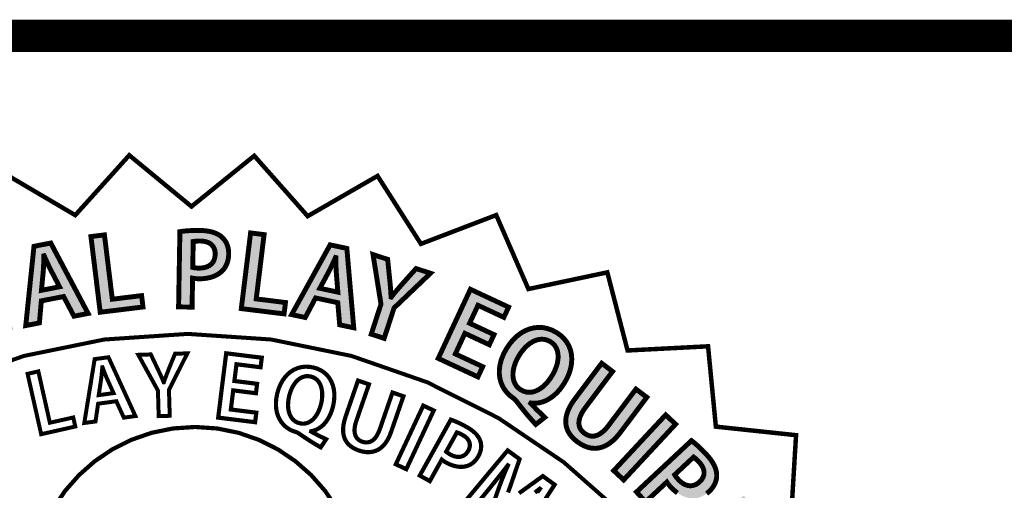
# Model space of a CAD drawing. Extents: x 0 to 910, y 0 to 607.
# Drawn here: x 823 to 853, y 511 to 526 of the extents above; entities that cross this region are included whole.
import ezdxf
from ezdxf.enums import TextEntityAlignment as Align

# ---------------------------------------------------------------- set-up
doc = ezdxf.new("R2010")
doc.units = 0
doc.header["$LTSCALE"] = 15
doc.header["$MEASUREMENT"] = 0
for name, color, linetype in [('ADA1', 7, 'CONTINUOUS'), ('IPEMA-ASTM', 144, 'CONTINUOUS'), ('PHASE-1', 7, 'CONTINUOUS'), ('PLAY', 7, 'CONTINUOUS'), ('TITLEBLOCK', 7, 'CONTINUOUS')]:
    doc.layers.add(name, color=color, linetype=linetype)
doc.styles.add('ROMANS', font='romans.shx', dxfattribs={"width": 0.835, "height": 8})
doc.styles.add('STYLE1', font='romanc', dxfattribs={"height": 5})

# ---------------------------------------------------------------- blocks, each defined once
blk = doc.blocks.new('titleone')
at = {"layer": 'IPEMA-ASTM'}
h = blk.add_hatch(color=256, dxfattribs=at)
h.paths.add_polyline_path([(789.12, 478.833), (789.133, 478.83), (789.148, 478.827), (789.162, 478.825), (789.178, 478.823), (789.193, 478.821), (789.209, 478.82), (789.226, 478.819), (789.242, 478.817), (789.26, 478.817), (789.277, 478.816), (789.295, 478.815), (789.313, 478.815), (789.385, 478.815), (789.455, 478.819), (789.524, 478.827), (789.591, 478.838), (789.656, 478.852), (789.719, 478.87), (789.779, 478.892), (789.837, 478.917), (789.892, 478.946), (789.943, 478.979), (789.992, 479.015), (790.036, 479.056), (790.068, 479.088), (790.097, 479.123), (790.123, 479.159), (790.147, 479.199), (790.168, 479.24), (790.187, 479.283), (790.203, 479.329), (790.217, 479.377), (790.227, 479.426), (790.235, 479.478), (790.241, 479.532), (790.243, 479.588), (790.242, 479.642), (790.238, 479.694), (790.23, 479.745), (790.219, 479.795), (790.205, 479.842), (790.188, 479.888), (790.168, 479.931), (790.145, 479.973), (790.119, 480.011), (790.091, 480.048), (790.06, 480.082), (790.027, 480.113), (789.989, 480.144), (789.947, 480.173), (789.903, 480.199), (789.854, 480.223), (789.803, 480.243), (789.748, 480.261), (789.691, 480.277), (789.629, 480.29), (789.565, 480.3), (789.497, 480.308), (789.426, 480.314), (789.351, 480.316), (789.285, 480.317), (789.222, 480.317), (789.161, 480.316), (789.102, 480.314), (789.047, 480.311), (788.993, 480.308), (788.943, 480.305), (788.894, 480.3), (788.849, 480.296), (788.805, 480.29), (788.764, 480.285), (788.725, 480.279), (788.684, 477.941), (789.104, 477.934)])
h.paths.add_polyline_path([(789.139, 479.975), (789.302, 479.992), (789.51, 479.979), (789.672, 479.914), (789.779, 479.8), (789.827, 479.641), (789.812, 479.444), (789.731, 479.29), (789.591, 479.188), (789.429, 479.15), (789.26, 479.145), (789.125, 479.164)], flags=16)
h.paths.add_polyline_path([(790.635, 477.888), (791.966, 477.724), (792.009, 478.077), (791.099, 478.189), (791.344, 480.187), (790.924, 480.239)])
h.paths.add_polyline_path([(793.918, 479.758), (793.398, 479.869), (792.2, 477.702), (792.624, 477.612), (792.946, 478.219), (793.636, 478.072), (793.695, 477.384), (794.133, 477.291)])
h.paths.add_polyline_path([(793.639, 478.4), (793.078, 478.519), (793.364, 479.049), (793.381, 479.083), (793.399, 479.117), (793.416, 479.153), (793.433, 479.189), (793.45, 479.225), (793.468, 479.262), (793.485, 479.299), (793.501, 479.336), (793.574, 479.493), (793.579, 479.265), (793.58, 479.24), (793.581, 479.2), (793.582, 479.159), (793.584, 479.119), (793.586, 479.079), (793.588, 479.039), (793.59, 479)], flags=16)
h.paths.add_polyline_path([(795.386, 477.907), (796.52, 478.986), (796.071, 479.132), (795.633, 478.643), (795.602, 478.608), (795.572, 478.573), (795.543, 478.539), (795.514, 478.506), (795.485, 478.473), (795.458, 478.44), (795.43, 478.408), (795.404, 478.376), (795.377, 478.343), (795.351, 478.311), (795.325, 478.279), (795.294, 478.239), (795.294, 478.248), (795.294, 478.248), (795.292, 478.292), (795.289, 478.334), (795.287, 478.376), (795.284, 478.418), (795.281, 478.46), (795.278, 478.501), (795.275, 478.543), (795.271, 478.586), (795.267, 478.629), (795.263, 478.672), (795.259, 478.717), (795.254, 478.763), (795.188, 479.418), (794.732, 479.567), (794.98, 478.026), (794.677, 477.094), (795.079, 476.963)])
h.paths.add_polyline_path([(796.761, 476.341), (797.995, 475.766), (798.143, 476.084), (797.293, 476.48), (797.59, 477.119), (798.35, 476.765), (798.496, 477.079), (797.737, 477.433), (797.997, 477.991), (798.802, 477.616), (798.95, 477.934), (797.762, 478.488)])
h.paths.add_polyline_path([(798.66, 475.866), (798.677, 475.73), (798.71, 475.601), (798.76, 475.481), (798.826, 475.37), (798.905, 475.269), (798.998, 475.179), (799.103, 475.1), (799.152, 475.065), (799.2, 475.004), (799.208, 474.993), (799.253, 474.934), (799.299, 474.875), (799.345, 474.817), (799.392, 474.758), (799.439, 474.699), (799.487, 474.64), (799.536, 474.581), (799.586, 474.523), (799.637, 474.464), (799.689, 474.405), (799.742, 474.347), (799.795, 474.289), (800.075, 474.509), (799.963, 474.615), (799.853, 474.721), (799.743, 474.832), (799.623, 474.958), (799.734, 474.948), (799.825, 474.951), (799.916, 474.964), (800.009, 474.989), (800.101, 475.024), (800.192, 475.071), (800.283, 475.13), (800.372, 475.2), (800.458, 475.281), (800.542, 475.375), (800.622, 475.48), (800.698, 475.598), (800.776, 475.742), (800.837, 475.887), (800.881, 476.033), (800.907, 476.179), (800.915, 476.322), (800.905, 476.461), (800.876, 476.596), (800.828, 476.724), (800.76, 476.845), (800.672, 476.957), (800.563, 477.059), (800.434, 477.15), (800.294, 477.221), (800.153, 477.27), (800.011, 477.298), (799.869, 477.303), (799.728, 477.288), (799.59, 477.252), (799.456, 477.197), (799.327, 477.122), (799.203, 477.028), (799.087, 476.915), (798.979, 476.785), (798.88, 476.638), (798.792, 476.474), (798.727, 476.314), (798.685, 476.159), (798.663, 476.009)])
h.paths.add_polyline_path([(799.109, 476.057), (799.183, 476.264), (799.297, 476.471), (799.435, 476.651), (799.592, 476.795), (799.761, 476.895), (799.938, 476.941), (800.116, 476.926), (800.29, 476.841), (800.414, 476.709), (800.48, 476.546), (800.494, 476.36), (800.462, 476.162), (800.388, 475.959), (800.277, 475.757), (800.134, 475.57), (799.976, 475.425), (799.807, 475.327), (799.634, 475.283), (799.461, 475.299), (799.291, 475.382), (799.167, 475.512), (799.098, 475.673), (799.08, 475.857)], flags=16)
h.paths.add_polyline_path([(801.014, 475.086), (800.916, 474.945), (800.839, 474.81), (800.783, 474.68), (800.746, 474.555), (800.728, 474.436), (800.729, 474.322), (800.747, 474.214), (800.782, 474.111), (800.834, 474.013), (800.902, 473.921), (800.986, 473.833), (801.084, 473.751), (801.193, 473.677), (801.304, 473.619), (801.416, 473.577), (801.529, 473.552), (801.642, 473.545), (801.755, 473.556), (801.868, 473.586), (801.98, 473.635), (802.092, 473.703), (802.203, 473.792), (802.312, 473.901), (802.42, 474.032), (803.249, 475.132), (802.911, 475.387), (802.017, 474.2), (801.894, 474.07), (801.73, 473.953), (801.54, 473.914), (801.389, 473.961), (801.243, 474.058), (801.145, 474.212), (801.134, 474.372), (801.166, 474.517), (801.243, 474.677), (801.334, 474.808), (802.183, 475.935), (801.845, 476.19)])
h.paths.add_polyline_path([(804.145, 474.297), (803.835, 474.585), (802.22, 472.853), (802.529, 472.564)])
h.paths.add_polyline_path([(802.927, 472.191), (803.213, 471.884), (803.871, 472.497), (803.878, 472.485), (803.886, 472.473), (803.895, 472.461), (803.904, 472.448), (803.914, 472.436), (803.924, 472.423), (803.934, 472.411), (803.945, 472.398), (803.956, 472.385), (803.968, 472.372), (803.98, 472.359), (803.993, 472.345), (804.043, 472.294), (804.094, 472.246), (804.147, 472.202), (804.202, 472.161), (804.257, 472.124), (804.314, 472.092), (804.371, 472.063), (804.43, 472.039), (804.489, 472.02), (804.548, 472.006), (804.608, 471.996), (804.668, 471.992), (804.713, 471.992), (804.758, 471.995), (804.803, 472.002), (804.847, 472.012), (804.892, 472.025), (804.936, 472.042), (804.98, 472.062), (805.024, 472.086), (805.067, 472.112), (805.11, 472.142), (805.152, 472.176), (805.194, 472.213), (805.232, 472.251), (805.267, 472.291), (805.299, 472.332), (805.327, 472.374), (805.351, 472.417), (805.372, 472.461), (805.389, 472.506), (805.403, 472.551), (805.413, 472.596), (805.42, 472.642), (805.423, 472.688), (805.422, 472.733), (805.418, 472.782), (805.41, 472.832), (805.397, 472.883), (805.381, 472.933), (805.36, 472.985), (805.335, 473.037), (805.306, 473.089), (805.273, 473.142), (805.236, 473.196), (805.194, 473.25), (805.148, 473.305), (805.099, 473.361), (805.053, 473.409), (805.009, 473.454), (804.966, 473.497), (804.924, 473.538), (804.884, 473.576), (804.845, 473.613), (804.807, 473.646), (804.77, 473.678), (804.735, 473.708), (804.701, 473.736), (804.668, 473.761), (804.637, 473.785)])
h.paths.add_polyline_path([(804.706, 473.276), (804.8, 473.197), (804.931, 473.063), (805.018, 472.904), (805.035, 472.746), (804.979, 472.597), (804.845, 472.457), (804.681, 472.382), (804.51, 472.386), (804.369, 472.454), (804.264, 472.539), (804.208, 472.601), (804.106, 472.716)], flags=16)
h.paths.add_polyline_path([(806.059, 471.493), (806.009, 471.436), (805.958, 471.379), (805.907, 471.32), (805.856, 471.26), (805.806, 471.2), (805.755, 471.139), (805.706, 471.078), (805.657, 471.017), (805.608, 470.956), (805.56, 470.895), (805.513, 470.834), (804.882, 470.004), (805.07, 469.744), (806.165, 470.099), (806.231, 470.121), (806.305, 470.146), (806.379, 470.171), (806.452, 470.197), (806.526, 470.223), (806.6, 470.249), (806.673, 470.276), (806.745, 470.303), (806.817, 470.33), (806.887, 470.357), (806.994, 470.399), (806.898, 470.33), (806.833, 470.282), (806.767, 470.233), (806.701, 470.183), (806.635, 470.132), (806.569, 470.081), (806.504, 470.03), (806.439, 469.979), (806.375, 469.929), (806.312, 469.879), (806.251, 469.83), (806.192, 469.782), (805.444, 469.182), (805.684, 468.852), (807.52, 470.355), (807.205, 470.788), (806.253, 470.48), (806.183, 470.456), (806.113, 470.432), (806.044, 470.407), (805.975, 470.382), (805.907, 470.357), (805.84, 470.332), (805.773, 470.306), (805.707, 470.28), (805.642, 470.254), (805.578, 470.228), (805.515, 470.202), (805.432, 470.167), (805.492, 470.235), (805.538, 470.286), (805.583, 470.338), (805.628, 470.391), (805.674, 470.445), (805.719, 470.499), (805.764, 470.555), (805.809, 470.61), (805.854, 470.667), (805.899, 470.724), (805.945, 470.782), (805.99, 470.84), (806.587, 471.639), (806.269, 472.076), (804.261, 470.811), (804.49, 470.495), (805.284, 471.009), (805.351, 471.052), (805.419, 471.097), (805.489, 471.142), (805.559, 471.188), (805.629, 471.235), (805.7, 471.282), (805.77, 471.329), (805.84, 471.376), (805.909, 471.422), (805.976, 471.467), (806.042, 471.512), (806.134, 471.575)])
h.paths.add_polyline_path([(806.591, 467.206), (806.898, 467.376), (806.443, 468.196), (807.059, 468.538), (807.466, 467.805), (807.769, 467.973), (807.362, 468.706), (807.901, 469.004), (808.332, 468.228), (808.638, 468.398), (808.003, 469.545), (805.931, 468.397)])
h.paths.add_polyline_path([(806.821, 466.84), (806.979, 466.485), (807.725, 466.817), (807.816, 466.858), (807.904, 466.898), (807.988, 466.936), (808.07, 466.974), (808.15, 467.01), (808.226, 467.047), (808.301, 467.082), (808.374, 467.117), (808.445, 467.152), (808.515, 467.187), (808.584, 467.221), (808.679, 467.27), (808.608, 467.194), (808.558, 467.14), (808.508, 467.084), (808.459, 467.027), (808.409, 466.969), (808.36, 466.911), (808.312, 466.852), (808.264, 466.792), (808.217, 466.733), (808.171, 466.673), (808.126, 466.614), (808.082, 466.556), (807.372, 465.603), (807.547, 465.209), (809.711, 466.172), (809.553, 466.528), (808.822, 466.202), (808.738, 466.164), (808.656, 466.127), (808.577, 466.091), (808.499, 466.054), (808.423, 466.018), (808.348, 465.982), (808.275, 465.945), (808.203, 465.909), (808.132, 465.872), (808.062, 465.835), (807.993, 465.798), (807.9, 465.746), (807.967, 465.816), (808.014, 465.868), (808.062, 465.921), (808.111, 465.975), (808.159, 466.03), (808.207, 466.087), (808.254, 466.144), (808.301, 466.201), (808.348, 466.259), (808.394, 466.318), (808.439, 466.377), (808.483, 466.435), (809.176, 467.374), (808.985, 467.804)])
h.paths.add_polyline_path([(809.869, 464.498), (810.066, 463.89), (810.409, 464.001), (809.884, 465.616), (809.542, 465.504), (809.738, 464.901), (807.828, 464.281), (807.959, 463.878)])
h = blk.add_hatch(color=256, dxfattribs=at)
h.paths.add_polyline_path([(767.631, 464.851), (767.5, 464.448), (769.753, 463.716), (769.884, 464.119)])
h.paths.add_polyline_path([(770.029, 464.657), (770.175, 465.017), (769.418, 465.323), (769.325, 465.36), (769.236, 465.396), (769.149, 465.43), (769.066, 465.463), (768.984, 465.494), (768.905, 465.524), (768.827, 465.553), (768.751, 465.581), (768.677, 465.608), (768.603, 465.635), (768.531, 465.66), (768.429, 465.695), (768.533, 465.696), (768.607, 465.698), (768.682, 465.701), (768.757, 465.705), (768.833, 465.709), (768.909, 465.715), (768.985, 465.721), (769.061, 465.728), (769.137, 465.736), (769.211, 465.744), (769.285, 465.752), (769.358, 465.761), (770.536, 465.912), (770.698, 466.312), (768.502, 467.199), (768.356, 466.839), (769.098, 466.539), (769.184, 466.505), (769.267, 466.472), (769.349, 466.44), (769.429, 466.41), (769.508, 466.38), (769.586, 466.352), (769.663, 466.324), (769.739, 466.298), (769.815, 466.272), (769.89, 466.248), (769.965, 466.224), (770.066, 466.193), (769.97, 466.192), (769.9, 466.19), (769.828, 466.188), (769.756, 466.185), (769.683, 466.181), (769.609, 466.177), (769.535, 466.171), (769.46, 466.165), (769.386, 466.158), (769.312, 466.151), (769.239, 466.142), (769.166, 466.133), (768.009, 465.98), (767.833, 465.544)])
h.paths.add_polyline_path([(769.375, 468.1), (771.149, 467.157), (771.347, 467.531), (769.574, 468.474), (769.875, 469.039), (769.556, 469.208), (768.759, 467.709), (769.078, 467.54)])
h.paths.add_polyline_path([(771.159, 469.324), (771.615, 470.026), (771.324, 470.215), (770.868, 469.512), (770.352, 469.847), (770.835, 470.592), (770.541, 470.783), (769.827, 469.684), (771.813, 468.394), (772.555, 469.535), (772.261, 469.727), (771.75, 468.94)])
h.paths.add_polyline_path([(772.838, 469.898), (773.103, 470.225), (772.345, 470.838), (772.53, 471.067), (772.664, 471.14), (772.802, 471.144), (772.945, 471.097), (773.047, 471.048), (773.111, 471.015), (773.173, 470.985), (773.231, 470.956), (773.286, 470.93), (773.337, 470.907), (773.384, 470.886), (773.428, 470.867), (773.467, 470.851), (773.502, 470.838), (773.532, 470.827), (773.558, 470.819), (773.58, 470.814), (773.851, 471.148), (773.717, 471.198), (773.584, 471.257), (773.468, 471.312), (773.354, 471.365), (773.232, 471.424), (773.177, 471.448), (773.124, 471.47), (773.072, 471.487), (773.022, 471.501), (772.973, 471.512), (772.925, 471.518), (772.878, 471.52), (772.833, 471.517), (772.789, 471.511), (772.747, 471.5), (772.706, 471.484), (772.655, 471.458), (772.675, 471.527), (772.687, 471.587), (772.693, 471.649), (772.694, 471.71), (772.688, 471.773), (772.677, 471.834), (772.659, 471.895), (772.634, 471.955), (772.602, 472.013), (772.563, 472.068), (772.517, 472.121), (772.462, 472.17), (772.423, 472.2), (772.383, 472.227), (772.342, 472.25), (772.301, 472.271), (772.26, 472.288), (772.219, 472.301), (772.177, 472.312), (772.135, 472.319), (772.093, 472.323), (772.051, 472.323), (772.009, 472.32), (771.966, 472.314), (771.916, 472.302), (771.867, 472.287), (771.818, 472.266), (771.769, 472.241), (771.72, 472.212), (771.672, 472.179), (771.623, 472.141), (771.574, 472.098), (771.526, 472.051), (771.476, 472), (771.426, 471.944), (771.376, 471.883), (771.339, 471.837), (771.303, 471.791), (771.269, 471.746), (771.235, 471.7), (771.203, 471.655), (771.173, 471.61), (771.143, 471.567), (771.116, 471.524), (771.09, 471.483), (771.066, 471.443), (771.043, 471.405), (771.023, 471.368)])
h.paths.add_polyline_path([(772.102, 471.035), (771.512, 471.513), (771.577, 471.617), (771.697, 471.772), (771.834, 471.878), (771.98, 471.918), (772.129, 471.887), (772.276, 471.781), (772.36, 471.645), (772.378, 471.489), (772.327, 471.323), (772.246, 471.214)], flags=16)
h.paths.add_polyline_path([(773.09, 472.938), (773.159, 472.912), (773.229, 472.887), (773.301, 472.862), (773.373, 472.838), (773.446, 472.815), (773.519, 472.792), (773.592, 472.77), (773.664, 472.749), (773.737, 472.728), (773.808, 472.709), (773.879, 472.69), (775.028, 472.388), (775.328, 472.699), (773.624, 474.344), (773.354, 474.064), (773.93, 473.508), (773.996, 473.445), (774.061, 473.383), (774.125, 473.323), (774.188, 473.264), (774.25, 473.207), (774.312, 473.152), (774.373, 473.098), (774.434, 473.045), (774.494, 472.993), (774.555, 472.942), (774.615, 472.891), (774.698, 472.824), (774.608, 472.86), (774.542, 472.885), (774.475, 472.909), (774.407, 472.934), (774.338, 472.958), (774.267, 472.981), (774.197, 473.004), (774.126, 473.026), (774.054, 473.047), (773.983, 473.068), (773.912, 473.088), (773.841, 473.106), (772.71, 473.398), (772.384, 473.06), (774.088, 471.414), (774.358, 471.694), (773.77, 472.261), (773.699, 472.33), (773.629, 472.397), (773.562, 472.461), (773.496, 472.522), (773.432, 472.582), (773.37, 472.64), (773.309, 472.696), (773.249, 472.75), (773.19, 472.803), (773.132, 472.855), (773.074, 472.906), (772.993, 472.976)])
h.paths.add_polyline_path([(775.704, 473.874), (776.252, 474.318), (776.823, 473.93), (777.171, 474.212), (775.119, 475.598), (774.705, 475.263), (775.635, 472.969), (775.972, 473.242)])
h.paths.add_polyline_path([(775.553, 474.166), (775.321, 474.722), (775.306, 474.756), (775.29, 474.791), (775.273, 474.827), (775.256, 474.863), (775.239, 474.899), (775.221, 474.936), (775.203, 474.972), (775.189, 475.001), (775.108, 475.164), (775.283, 475.028), (775.308, 475.01), (775.34, 474.985), (775.373, 474.96), (775.405, 474.936), (775.438, 474.912), (775.47, 474.889), (775.501, 474.867), (775.998, 474.527)], flags=16)
h.paths.add_polyline_path([(776.914, 476.405), (777.451, 476.754), (777.255, 477.056), (775.831, 476.131), (776.027, 475.829), (776.559, 476.175), (777.653, 474.49), (778.008, 474.721)])
h.paths.add_polyline_path([(778.818, 475.223), (779.188, 475.428), (778.04, 477.5), (777.67, 477.294)])
h.paths.add_polyline_path([(779.293, 476.308), (779.401, 476.204), (779.517, 476.117), (779.64, 476.049), (779.769, 475.998), (779.902, 475.968), (780.04, 475.958), (780.18, 475.968), (780.323, 476.001), (780.467, 476.057), (780.47, 476.058), (780.601, 476.13), (780.718, 476.214), (780.819, 476.311), (780.905, 476.419), (780.973, 476.539), (781.024, 476.669), (781.056, 476.809), (781.068, 476.959), (781.06, 477.117), (781.031, 477.283), (780.98, 477.456), (780.906, 477.637), (780.83, 477.782), (780.743, 477.915), (780.646, 478.034), (780.54, 478.137), (780.425, 478.224), (780.304, 478.293), (780.176, 478.344), (780.042, 478.376), (779.903, 478.387), (779.76, 478.376), (779.614, 478.343), (779.466, 478.285), (779.331, 478.21), (779.212, 478.121), (779.111, 478.019), (779.028, 477.905), (778.962, 477.78), (778.915, 477.646), (778.885, 477.504), (778.875, 477.355), (778.883, 477.2), (778.911, 477.041), (778.958, 476.879), (779.025, 476.716), (779.104, 476.565), (779.194, 476.429)])
h.paths.add_polyline_path([(779.501, 476.756), (779.394, 476.965), (779.322, 477.179), (779.29, 477.389), (779.301, 477.584), (779.36, 477.756), (779.472, 477.896), (779.64, 477.993), (779.82, 478.022), (779.994, 477.985), (780.157, 477.892), (780.303, 477.754), (780.43, 477.581), (780.534, 477.377), (780.609, 477.155), (780.641, 476.943), (780.629, 476.749), (780.569, 476.58), (780.459, 476.445), (780.294, 476.35), (780.117, 476.32), (779.944, 476.354), (779.781, 476.443), (779.631, 476.58)], flags=16)
h.paths.add_polyline_path([(781.681, 478.497), (781.73, 478.442), (781.78, 478.387), (781.831, 478.332), (781.884, 478.277), (781.937, 478.222), (781.991, 478.168), (782.045, 478.114), (782.099, 478.061), (782.153, 478.009), (782.207, 477.958), (782.26, 477.908), (783.134, 477.102), (783.544, 477.236), (782.812, 479.488), (782.443, 479.368), (782.69, 478.607), (782.718, 478.52), (782.747, 478.435), (782.775, 478.352), (782.803, 478.27), (782.831, 478.191), (782.86, 478.113), (782.888, 478.036), (782.917, 477.961), (782.946, 477.887), (782.975, 477.813), (783.005, 477.74), (783.047, 477.643), (782.984, 477.716), (782.938, 477.769), (782.89, 477.822), (782.841, 477.876), (782.791, 477.929), (782.74, 477.983), (782.689, 478.036), (782.636, 478.089), (782.583, 478.142), (782.53, 478.193), (782.476, 478.244), (782.422, 478.294), (781.561, 479.082), (781.114, 478.937), (781.846, 476.684), (782.216, 476.804), (781.963, 477.58), (781.933, 477.675), (781.902, 477.766), (781.873, 477.855), (781.844, 477.94), (781.816, 478.023), (781.788, 478.103), (781.76, 478.181), (781.733, 478.257), (781.706, 478.332), (781.679, 478.405), (781.651, 478.476), (781.613, 478.577)])
h.paths.add_polyline_path([(784.415, 478.128), (785.108, 478.263), (785.43, 477.652), (785.87, 477.737), (784.708, 479.925), (784.186, 479.823), (783.93, 477.36), (784.355, 477.443)])
h.paths.add_polyline_path([(784.419, 478.456), (784.475, 479.056), (784.478, 479.093), (784.48, 479.132), (784.482, 479.171), (784.484, 479.211), (784.486, 479.251), (784.487, 479.292), (784.488, 479.333), (784.49, 479.373), (784.494, 479.547), (784.579, 479.359), (784.582, 479.353), (784.599, 479.316), (784.616, 479.279), (784.633, 479.242), (784.65, 479.206), (784.668, 479.169), (784.685, 479.134), (784.702, 479.099), (784.981, 478.566)], flags=16)
h.paths.add_polyline_path([(786.378, 480.178), (785.958, 480.126), (786.246, 477.775), (787.577, 477.938), (787.534, 478.291), (786.623, 478.18)])
for points, const_width in [([(783.309, 482.062), (785.47, 480.791), (787.15, 482.653), (789.086, 481.06), (791.037, 482.636), (792.7, 480.76), (794.873, 482.011), (796.222, 479.898), (798.564, 480.794), (799.566, 478.496), (802.02, 479.014), (802.65, 476.587), (805.154, 476.716), (805.397, 474.22), (807.891, 473.955), (807.74, 471.453)], 0.139), ([(781.517, 475.598), (783.879, 476.418), (786.371, 476.927), (788.969, 477.102), (791.567, 476.927), (794.058, 476.418), (796.421, 475.598), (798.631, 474.488), (800.667, 473.113), (802.506, 471.495), (804.124, 469.656), (805.499, 467.62), (806.609, 465.409), (807.429, 463.047), (807.938, 460.555), (808.113, 457.958), (807.938, 455.36), (807.429, 452.868)], 0.125), ([(784.786, 471.679), (785.153, 472.223), (785.585, 472.713), (786.075, 473.145), (786.619, 473.512), (787.208, 473.808), (787.839, 474.027), (788.504, 474.163), (789.197, 474.21), (789.89, 474.163), (790.555, 474.027), (791.186, 473.808), (791.776, 473.512), (792.319, 473.145), (792.81, 472.713), (793.242, 472.223), (793.609, 471.679)], 0.131), ([(805.11, 472.142), (805.152, 472.176), (805.194, 472.213), (805.232, 472.251), (805.267, 472.291), (805.299, 472.332), (805.327, 472.374), (805.351, 472.417), (805.372, 472.461), (805.389, 472.506), (805.403, 472.551), (805.413, 472.596), (805.42, 472.642), (805.423, 472.688), (805.422, 472.733), (805.418, 472.782), (805.41, 472.832), (805.397, 472.883), (805.381, 472.933), (805.36, 472.985), (805.335, 473.037), (805.306, 473.089), (805.273, 473.142), (805.236, 473.196), (805.194, 473.25), (805.148, 473.305), (805.099, 473.361), (805.053, 473.409), (805.009, 473.454), (804.966, 473.497), (804.924, 473.538), (804.884, 473.576), (804.845, 473.613), (804.807, 473.646), (804.77, 473.678), (804.735, 473.708), (804.701, 473.736), (804.668, 473.761), (804.637, 473.785), (802.927, 472.191), (803.213, 471.884), (803.871, 472.497), (803.878, 472.485), (803.886, 472.473), (803.895, 472.461), (803.904, 472.448), (803.914, 472.436), (803.924, 472.423), (803.934, 472.411), (803.945, 472.398), (803.956, 472.385), (803.968, 472.372), (803.98, 472.359), (803.993, 472.345), (804.043, 472.294), (804.094, 472.246), (804.147, 472.202), (804.202, 472.161)], 0.153), ([(799.289, 470.721), (800.381, 472.417), (800.014, 472.684), (799.324, 472.187), (799.274, 472.149)], 0.13), ([(798.931, 472.176), (798.953, 472.233), (798.974, 472.291), (798.996, 472.35), (799.017, 472.409), (799.291, 473.211), (798.92, 473.482), (797.626, 471.933)], 0.13), ([(797.894, 471.738), (798.402, 472.36), (798.445, 472.413), (798.488, 472.467), (798.533, 472.522), (798.577, 472.578), (798.622, 472.634), (798.667, 472.691), (798.712, 472.747), (798.756, 472.803), (798.799, 472.858), (798.842, 472.912), (798.883, 472.966), (798.923, 473.017), (798.929, 473.013), (798.903, 472.955), (798.876, 472.896), (798.85, 472.836), (798.825, 472.775), (798.799, 472.714), (798.774, 472.652), (798.749, 472.59), (798.725, 472.527), (798.701, 472.465), (798.678, 472.403), (798.655, 472.341), (798.633, 472.279), (798.34, 471.443)], 0.13), ([(799.769, 472.172), (799.819, 472.212), (799.869, 472.253), (799.918, 472.293), (799.925, 472.288), (799.885, 472.233), (799.845, 472.178)], 0.13)]:
    blk.add_lwpolyline(points, dxfattribs=dict(at, const_width=const_width))
for points, const_width in [([(786.246, 477.775), (787.577, 477.938), (787.534, 478.291), (786.623, 478.18), (786.378, 480.178), (785.958, 480.126)], 0.153), ([(788.684, 477.941), (789.104, 477.934), (789.12, 478.833), (789.133, 478.83), (789.148, 478.827), (789.162, 478.825), (789.178, 478.823), (789.193, 478.821), (789.209, 478.82), (789.226, 478.819), (789.242, 478.817), (789.26, 478.817), (789.277, 478.816), (789.295, 478.815), (789.313, 478.815), (789.385, 478.815), (789.455, 478.819), (789.524, 478.827), (789.591, 478.838), (789.656, 478.852), (789.719, 478.87), (789.779, 478.892), (789.837, 478.917), (789.892, 478.946), (789.943, 478.979), (789.992, 479.015), (790.036, 479.056), (790.068, 479.088), (790.097, 479.123), (790.123, 479.159), (790.147, 479.199), (790.168, 479.24), (790.187, 479.283), (790.203, 479.329), (790.217, 479.377), (790.227, 479.426), (790.235, 479.478), (790.241, 479.532), (790.243, 479.588), (790.242, 479.642), (790.238, 479.694), (790.23, 479.745), (790.219, 479.795), (790.205, 479.842), (790.188, 479.888), (790.168, 479.931), (790.145, 479.973), (790.119, 480.011), (790.091, 480.048), (790.06, 480.082), (790.027, 480.113), (789.989, 480.144), (789.947, 480.173), (789.903, 480.199), (789.854, 480.223), (789.803, 480.243), (789.748, 480.261), (789.691, 480.277), (789.629, 480.29), (789.565, 480.3), (789.497, 480.308), (789.426, 480.314), (789.351, 480.316), (789.285, 480.317), (789.222, 480.317), (789.161, 480.316), (789.102, 480.314), (789.047, 480.311), (788.993, 480.308), (788.943, 480.305), (788.894, 480.3), (788.849, 480.296), (788.805, 480.29), (788.764, 480.285), (788.725, 480.279)], 0.153), ([(790.635, 477.888), (791.966, 477.724), (792.009, 478.077), (791.099, 478.189), (791.344, 480.187), (790.924, 480.239)], 0.153), ([(785.108, 478.263), (785.43, 477.652), (785.87, 477.737), (784.708, 479.925), (784.186, 479.823), (783.93, 477.36), (784.355, 477.443), (784.415, 478.128)], 0.153), ([(789.139, 479.972), (789.151, 479.974), (789.164, 479.976), (789.179, 479.978), (789.195, 479.98), (789.212, 479.982), (789.231, 479.984), (789.251, 479.985), (789.272, 479.987), (789.295, 479.987), (789.319, 479.988), (789.344, 479.988), (789.37, 479.988), (789.441, 479.983), (789.505, 479.973), (789.565, 479.957), (789.618, 479.935), (789.666, 479.908), (789.707, 479.876), (789.743, 479.838), (789.772, 479.795), (789.795, 479.748), (789.811, 479.695), (789.82, 479.638), (789.822, 479.577), (789.817, 479.51), (789.805, 479.449), (789.785, 479.392), (789.758, 479.341), (789.724, 479.296), (789.684, 479.256), (789.638, 479.222), (789.585, 479.194), (789.526, 479.173), (789.462, 479.157), (789.392, 479.149), (789.317, 479.147), (789.297, 479.147), (789.279, 479.148), (789.261, 479.148), (789.243, 479.149), (789.226, 479.151), (789.21, 479.152), (789.195, 479.154), (789.18, 479.156), (789.165, 479.158), (789.152, 479.161), (789.138, 479.164), (789.125, 479.167)], 0.153), ([(793.636, 478.072), (793.695, 477.384), (794.133, 477.291), (793.918, 479.758), (793.398, 479.869), (792.2, 477.702), (792.624, 477.612), (792.946, 478.219)], 0.153), ([(795.079, 476.963), (795.386, 477.907), (796.52, 478.986), (796.071, 479.132), (795.633, 478.643), (795.602, 478.608), (795.572, 478.573), (795.543, 478.539), (795.514, 478.506), (795.485, 478.473), (795.458, 478.44), (795.43, 478.408), (795.404, 478.376), (795.377, 478.343), (795.351, 478.311), (795.325, 478.279), (795.3, 478.246), (795.294, 478.248), (795.292, 478.292), (795.289, 478.334), (795.287, 478.376), (795.284, 478.418), (795.281, 478.46), (795.278, 478.501), (795.275, 478.543), (795.271, 478.586), (795.267, 478.629), (795.263, 478.672), (795.259, 478.717), (795.254, 478.763), (795.188, 479.418), (794.732, 479.567), (794.98, 478.026), (794.677, 477.094)], 0.153), ([(784.419, 478.456), (784.475, 479.056), (784.478, 479.093), (784.48, 479.132), (784.482, 479.171), (784.484, 479.211), (784.486, 479.251), (784.487, 479.292), (784.488, 479.333), (784.49, 479.373), (784.491, 479.413), (784.492, 479.452), (784.493, 479.491), (784.494, 479.528), (784.502, 479.53), (784.517, 479.496), (784.533, 479.461), (784.549, 479.426), (784.565, 479.389), (784.582, 479.353), (784.599, 479.316), (784.616, 479.279), (784.633, 479.242), (784.65, 479.206), (784.668, 479.169), (784.685, 479.134), (784.702, 479.099), (784.981, 478.566)], 0.153), ([(793.078, 478.519), (793.364, 479.049), (793.381, 479.083), (793.399, 479.117), (793.416, 479.153), (793.433, 479.189), (793.45, 479.225), (793.468, 479.262), (793.485, 479.299), (793.501, 479.336), (793.518, 479.372), (793.535, 479.408), (793.551, 479.443), (793.566, 479.477), (793.574, 479.475), (793.575, 479.438), (793.576, 479.4), (793.577, 479.361), (793.578, 479.321), (793.579, 479.281), (793.58, 479.24), (793.581, 479.2), (793.582, 479.159), (793.584, 479.119), (793.586, 479.079), (793.588, 479.039), (793.59, 479), (793.639, 478.4)], 0.153), ([(798.496, 477.079), (797.737, 477.433), (797.997, 477.991), (798.802, 477.616), (798.95, 477.934), (797.762, 478.488), (796.761, 476.341), (797.995, 475.766), (798.143, 476.084), (797.293, 476.48), (797.59, 477.119), (798.35, 476.765)], 0.153), ([(800.075, 474.509), (800.04, 474.542), (800.004, 474.576), (799.968, 474.61), (799.931, 474.646), (799.894, 474.682), (799.856, 474.718), (799.819, 474.755), (799.782, 474.793), (799.745, 474.83), (799.708, 474.868), (799.673, 474.906), (799.637, 474.944), (799.645, 474.956), (799.734, 474.948), (799.825, 474.951), (799.916, 474.964), (800.009, 474.989), (800.101, 475.024), (800.192, 475.071), (800.283, 475.13), (800.372, 475.2), (800.458, 475.281), (800.542, 475.375), (800.622, 475.48), (800.698, 475.598), (800.776, 475.742), (800.837, 475.887), (800.881, 476.033), (800.907, 476.179), (800.915, 476.322), (800.905, 476.461), (800.876, 476.596), (800.828, 476.724), (800.76, 476.845), (800.672, 476.957), (800.563, 477.059), (800.434, 477.15), (800.294, 477.221), (800.153, 477.27), (800.011, 477.298), (799.869, 477.303), (799.728, 477.288), (799.59, 477.252), (799.456, 477.197), (799.327, 477.122), (799.203, 477.028), (799.087, 476.915), (798.979, 476.785), (798.88, 476.638), (798.792, 476.474), (798.727, 476.314), (798.685, 476.159), (798.663, 476.009), (798.66, 475.866), (798.677, 475.73), (798.71, 475.601), (798.76, 475.481), (798.826, 475.37), (798.905, 475.269), (798.998, 475.179), (799.103, 475.1), (799.112, 475.093), (799.121, 475.086), (799.131, 475.079), (799.14, 475.071), (799.149, 475.062), (799.157, 475.053), (799.166, 475.044), (799.175, 475.035), (799.183, 475.025), (799.192, 475.015), (799.2, 475.004), (799.208, 474.993), (799.253, 474.934), (799.299, 474.875), (799.345, 474.817), (799.392, 474.758), (799.439, 474.699), (799.487, 474.64), (799.536, 474.581), (799.586, 474.523), (799.637, 474.464), (799.689, 474.405), (799.742, 474.347), (799.795, 474.289)], 0.153), ([(799.334, 475.361), (799.258, 475.416), (799.197, 475.48), (799.15, 475.553), (799.115, 475.633), (799.094, 475.72), (799.085, 475.812), (799.088, 475.908), (799.102, 476.008), (799.128, 476.109), (799.164, 476.212), (799.211, 476.315), (799.268, 476.418), (799.331, 476.515), (799.4, 476.605), (799.474, 476.687), (799.552, 476.759), (799.633, 476.82), (799.718, 476.869), (799.804, 476.906), (799.892, 476.929), (799.981, 476.937), (800.07, 476.93), (800.158, 476.905), (800.245, 476.863), (800.322, 476.807), (800.384, 476.741), (800.431, 476.667), (800.464, 476.585), (800.483, 476.498), (800.491, 476.405), (800.486, 476.309), (800.47, 476.21), (800.443, 476.11), (800.406, 476.009), (800.361, 475.909), (800.307, 475.811), (800.24, 475.71), (800.169, 475.617), (800.094, 475.534), (800.016, 475.462), (799.934, 475.401), (799.85, 475.352), (799.765, 475.316), (799.679, 475.294), (799.592, 475.287), (799.506, 475.294), (799.421, 475.319), (799.337, 475.36)], 0.153), ([(788.409, 474.557), (788.385, 475.362), (788.957, 476.497), (788.574, 476.486), (788.373, 475.993), (788.359, 475.957), (788.346, 475.923), (788.332, 475.889), (788.319, 475.855), (788.307, 475.822), (788.294, 475.79), (788.282, 475.757), (788.271, 475.725), (788.259, 475.694), (788.248, 475.662), (788.237, 475.63), (788.227, 475.598), (788.221, 475.598), (788.208, 475.631), (788.195, 475.663), (788.181, 475.694), (788.168, 475.725), (788.154, 475.756), (788.14, 475.787), (788.126, 475.818), (788.112, 475.85), (788.097, 475.882), (788.082, 475.914), (788.066, 475.947), (788.05, 475.981), (787.82, 476.464), (787.431, 476.452), (788.042, 475.342), (788.065, 474.547)], 0.124), ([(791.127, 475.551), (790.42, 475.639), (790.485, 476.159), (791.234, 476.065), (791.271, 476.362), (790.165, 476.499), (789.916, 474.501), (791.065, 474.358), (791.102, 474.654), (790.31, 474.753), (790.384, 475.347), (791.091, 475.259)], 0.13), ([(786.748, 475.01), (786.981, 474.5), (787.342, 474.549), (786.503, 476.376), (786.074, 476.318), (785.751, 474.334), (786.1, 474.381), (786.181, 474.933)], 0.124), ([(801.845, 476.19), (801.014, 475.086), (800.916, 474.945), (800.839, 474.81), (800.783, 474.68), (800.746, 474.555), (800.728, 474.436), (800.729, 474.322), (800.747, 474.214), (800.782, 474.111), (800.834, 474.013), (800.902, 473.921), (800.986, 473.833), (801.084, 473.751), (801.193, 473.677), (801.304, 473.619), (801.416, 473.577), (801.529, 473.552), (801.642, 473.545), (801.755, 473.556), (801.868, 473.586), (801.98, 473.635), (802.092, 473.703), (802.203, 473.792), (802.312, 473.901), (802.42, 474.032), (803.249, 475.132), (802.911, 475.387), (802.062, 474.26), (801.994, 474.176), (801.927, 474.105), (801.86, 474.046), (801.795, 473.999), (801.73, 473.963), (801.666, 473.939), (801.603, 473.926), (801.54, 473.924), (801.479, 473.933), (801.419, 473.952), (801.36, 473.98), (801.302, 474.019), (801.252, 474.061), (801.211, 474.108), (801.178, 474.16), (801.155, 474.215), (801.14, 474.275), (801.136, 474.339), (801.142, 474.408), (801.158, 474.48), (801.185, 474.556), (801.223, 474.636), (801.273, 474.72), (801.334, 474.808), (802.183, 475.935)], 0.153), ([(784.41, 473.985), (785.471, 474.224), (785.408, 474.505), (784.681, 474.342), (784.322, 475.937), (783.987, 475.861)], 0.124), ([(786.199, 475.199), (786.273, 475.683), (786.277, 475.713), (786.281, 475.744), (786.284, 475.776), (786.288, 475.808), (786.291, 475.841), (786.294, 475.874), (786.297, 475.906), (786.3, 475.939), (786.302, 475.971), (786.305, 476.003), (786.308, 476.034), (786.311, 476.065), (786.317, 476.066), (786.328, 476.037), (786.339, 476.009), (786.35, 475.979), (786.362, 475.949), (786.374, 475.918), (786.385, 475.888), (786.397, 475.857), (786.41, 475.826), (786.422, 475.796), (786.434, 475.766), (786.447, 475.736), (786.459, 475.707), (786.661, 475.262)], 0.124), ([(793.274, 473.829), (793.237, 473.847), (793.199, 473.865), (793.161, 473.883), (793.122, 473.902), (793.082, 473.922), (793.042, 473.942), (793.002, 473.962), (792.963, 473.982), (792.923, 474.003), (792.883, 474.024), (792.845, 474.045), (792.806, 474.067), (792.809, 474.078), (792.883, 474.095), (792.956, 474.121), (793.027, 474.156), (793.095, 474.2), (793.16, 474.253), (793.222, 474.315), (793.28, 474.386), (793.333, 474.466), (793.382, 474.554), (793.425, 474.652), (793.462, 474.758), (793.493, 474.873), (793.518, 475.01), (793.529, 475.143), (793.527, 475.273), (793.51, 475.397), (793.479, 475.515), (793.435, 475.625), (793.376, 475.727), (793.304, 475.818), (793.217, 475.898), (793.117, 475.966), (793.002, 476.02), (792.873, 476.059), (792.742, 476.08), (792.615, 476.083), (792.492, 476.068), (792.376, 476.035), (792.267, 475.986), (792.164, 475.921), (792.07, 475.841), (791.985, 475.747), (791.91, 475.638), (791.845, 475.517), (791.792, 475.384), (791.75, 475.238), (791.722, 475.083), (791.712, 474.937), (791.718, 474.8), (791.739, 474.674), (791.775, 474.557), (791.824, 474.451), (791.885, 474.356), (791.956, 474.272), (792.038, 474.199), (792.129, 474.138), (792.228, 474.09), (792.333, 474.053), (792.342, 474.05), (792.352, 474.047), (792.361, 474.043), (792.371, 474.039), (792.38, 474.035), (792.389, 474.03), (792.399, 474.025), (792.408, 474.019), (792.418, 474.013), (792.427, 474.007), (792.437, 474.001), (792.446, 473.994), (792.498, 473.958), (792.55, 473.923), (792.603, 473.887), (792.656, 473.852), (792.71, 473.817), (792.764, 473.782), (792.819, 473.747), (792.875, 473.713), (792.931, 473.679), (792.989, 473.645), (793.047, 473.611), (793.105, 473.578)], 0.13), ([(792.451, 474.325), (792.376, 474.35), (792.31, 474.385), (792.252, 474.432), (792.204, 474.488), (792.164, 474.552), (792.132, 474.624), (792.109, 474.703), (792.095, 474.787), (792.089, 474.876), (792.092, 474.969), (792.103, 475.064), (792.122, 475.162), (792.148, 475.257), (792.18, 475.348), (792.218, 475.433), (792.263, 475.512), (792.312, 475.583), (792.368, 475.645), (792.428, 475.697), (792.493, 475.739), (792.563, 475.769), (792.637, 475.786), (792.714, 475.789), (792.796, 475.778), (792.873, 475.752), (792.94, 475.715), (792.997, 475.668), (793.045, 475.61), (793.084, 475.545), (793.114, 475.472), (793.135, 475.393), (793.148, 475.309), (793.153, 475.22), (793.15, 475.129), (793.139, 475.037), (793.121, 474.943), (793.094, 474.844), (793.06, 474.75), (793.021, 474.663), (792.977, 474.584), (792.927, 474.514), (792.872, 474.452), (792.812, 474.401), (792.748, 474.361), (792.68, 474.332), (792.608, 474.316), (792.533, 474.313), (792.454, 474.324)], 0.13), ([(794.266, 475.652), (793.882, 474.542), (793.84, 474.402), (793.813, 474.273), (793.802, 474.153), (793.804, 474.042), (793.821, 473.941), (793.851, 473.849), (793.894, 473.766), (793.95, 473.692), (794.018, 473.627), (794.097, 473.57), (794.187, 473.521), (794.288, 473.48), (794.396, 473.449), (794.501, 473.431), (794.602, 473.426), (794.7, 473.436), (794.793, 473.46), (794.882, 473.498), (794.965, 473.552), (795.044, 473.62), (795.116, 473.705), (795.182, 473.806), (795.242, 473.923), (795.295, 474.057), (795.678, 475.163), (795.338, 475.281), (794.946, 474.147), (794.913, 474.062), (794.877, 473.987), (794.839, 473.922), (794.798, 473.866), (794.755, 473.821), (794.709, 473.785), (794.662, 473.758), (794.612, 473.74), (794.56, 473.731), (794.507, 473.73), (794.451, 473.738), (794.394, 473.754), (794.343, 473.775), (794.297, 473.802), (794.257, 473.835), (794.224, 473.874), (794.197, 473.919), (794.176, 473.97), (794.163, 474.026), (794.157, 474.089), (794.159, 474.158), (794.169, 474.232), (794.187, 474.313), (794.214, 474.401), (794.606, 475.534)], 0.13), ([(796.295, 474.874), (795.441, 473.051), (795.767, 472.898), (796.621, 474.722)], 0.13), ([(796.187, 472.701), (796.499, 472.527), (796.87, 473.195), (796.879, 473.187), (796.889, 473.179), (796.899, 473.172), (796.91, 473.164), (796.92, 473.157), (796.932, 473.149), (796.944, 473.142), (796.956, 473.134), (796.968, 473.126), (796.981, 473.119), (796.995, 473.111), (797.008, 473.104), (797.062, 473.075), (797.116, 473.05), (797.171, 473.028), (797.226, 473.01), (797.28, 472.994), (797.334, 472.983), (797.388, 472.975), (797.442, 472.971), (797.494, 472.971), (797.546, 472.975), (797.597, 472.983), (797.647, 472.995), (797.683, 473.007), (797.719, 473.021), (797.753, 473.038), (797.787, 473.058), (797.819, 473.08), (797.851, 473.105), (797.881, 473.133), (797.91, 473.164), (797.938, 473.197), (797.965, 473.232), (797.99, 473.27), (798.014, 473.311), (798.036, 473.352), (798.053, 473.393), (798.068, 473.435), (798.08, 473.476), (798.088, 473.517), (798.093, 473.558), (798.096, 473.599), (798.095, 473.639), (798.091, 473.679), (798.085, 473.717), (798.075, 473.755), (798.063, 473.791), (798.047, 473.83), (798.027, 473.868), (798.004, 473.906), (797.977, 473.943), (797.947, 473.979), (797.913, 474.014), (797.876, 474.049), (797.835, 474.083), (797.791, 474.117), (797.743, 474.15), (797.692, 474.182), (797.637, 474.214), (797.588, 474.241), (797.54, 474.267), (797.494, 474.29), (797.45, 474.312), (797.407, 474.333), (797.366, 474.352), (797.326, 474.369), (797.288, 474.385), (797.252, 474.4), (797.217, 474.414), (797.184, 474.426), (797.152, 474.437)], 0.13), ([(803.835, 474.585), (802.22, 472.853), (802.529, 472.564), (804.145, 474.297)], 0.153), ([(797.341, 474.041), (797.35, 474.038), (797.361, 474.034), (797.373, 474.03), (797.386, 474.025), (797.399, 474.02), (797.414, 474.013), (797.43, 474.006), (797.446, 473.999), (797.463, 473.99), (797.482, 473.981), (797.5, 473.971), (797.52, 473.96), (797.571, 473.929), (797.616, 473.896), (797.654, 473.86), (797.685, 473.822), (797.71, 473.783), (797.728, 473.742), (797.74, 473.699), (797.744, 473.656), (797.742, 473.611), (797.733, 473.565), (797.718, 473.519), (797.695, 473.471), (797.664, 473.423), (797.63, 473.382), (797.593, 473.348), (797.552, 473.32), (797.509, 473.3), (797.463, 473.286), (797.414, 473.279), (797.363, 473.28), (797.311, 473.287), (797.256, 473.301), (797.201, 473.323), (797.143, 473.351), (797.129, 473.359), (797.115, 473.367), (797.102, 473.375), (797.089, 473.383), (797.077, 473.39), (797.066, 473.398), (797.055, 473.406), (797.044, 473.413), (797.035, 473.421), (797.025, 473.428), (797.017, 473.436), (797.008, 473.443)], 0.13), ([(804.704, 473.274), (804.714, 473.267), (804.724, 473.259), (804.736, 473.25), (804.749, 473.24), (804.762, 473.229), (804.776, 473.216), (804.791, 473.203), (804.807, 473.188), (804.823, 473.173), (804.84, 473.156), (804.858, 473.138), (804.876, 473.119), (804.921, 473.065), (804.959, 473.012), (804.989, 472.958), (805.01, 472.904), (805.024, 472.851), (805.029, 472.799), (805.027, 472.747), (805.016, 472.696), (804.998, 472.647), (804.971, 472.599), (804.937, 472.553), (804.894, 472.508), (804.843, 472.465), (804.79, 472.432), (804.735, 472.407), (804.68, 472.391), (804.624, 472.383), (804.567, 472.385), (804.511, 472.395), (804.454, 472.413), (804.398, 472.44), (804.342, 472.476), (804.287, 472.52), (804.233, 472.573), (804.22, 472.587), (804.208, 472.601), (804.196, 472.615), (804.184, 472.628), (804.174, 472.641), (804.163, 472.654), (804.154, 472.666), (804.145, 472.678), (804.137, 472.69), (804.129, 472.702), (804.122, 472.714), (804.116, 472.725)], 0.153)]:
    blk.add_lwpolyline(points, close=True, dxfattribs=dict(at, const_width=const_width))
at = {"layer": 'TITLEBLOCK', "const_width": 1}
blk.add_lwpolyline([(745.585, 486.364), (834.041, 486.364)], dxfattribs=at)
at = {"layer": 'ADA1', "style": 'ROMANS', "width": 0.83}
for tag, p in [('TELEV', (102.608, 80.53)), ('TACR', (159.64, 73.45)), ('TACRR', (206.655, 73.45)), ('TACT', (159.505, 66.147)), ('TACTR', (206.655, 66.147)), ('TGL', (159.505, 58.553)), ('TGLR', (206.607, 58.553)), ('TDTGL', (159.64, 51.719)), ('DTGLR', (206.655, 51.462))]:
    blk.add_attdef(tag, p, '', height=4.275, dxfattribs=at)
at = {"layer": 'PLAY', "style": 'ROMANS', "width": 0.83}
blk.add_attdef('YEARS', text='', height=2.933, dxfattribs=at).set_placement((799.059, 351.529), align=Align.MIDDLE)
blk.add_attdef('YR/MO', (806.592, 350.129), '', height=2.999, dxfattribs=at)
at = {"layer": 'TITLEBLOCK', "style": 'ROMANS'}
for tag, p, height, width in [('INTLS', (783.623, 109.088), 3.884, 0.825), ('COPYRIGHT_DATE', (787.97, 102.346), 2.862, 0.83)]:
    blk.add_attdef(tag, p, '', height=height, dxfattribs=dict(at, width=width))
at = {"layer": 'TITLEBLOCK', "style": 'ROMANS', "width": 0.83}
for tag, p in [('DATE', (754.258, 77.862)), ('DWG', (788.415, 77.651)), ('INITIALS', (826.362, 77.363)), ('DATE', (754.421, 70.187)), ('DWG', (788.415, 69.976)), ('INITIALS', (826.362, 69.689)), ('DATE', (754.421, 62.614)), ('DWG', (788.415, 62.403)), ('INITIALS', (826.362, 62.116))]:
    blk.add_attdef(tag, text='', height=3.2, dxfattribs=at).set_placement(p, align=Align.MIDDLE)
at = {"layer": 'TITLEBLOCK', "style": 'STYLE1', "flags": 4}
for tag, height, p in [('PROJ1', 5.865, (394.918, 23.89)), ('REP1', 5.876, (554.954, 23.938)), ('SYS', 4.887, (676.828, 22.221)), ('REP2', 5.876, (554.954, 13.707)), ('PROJ2', 5.865, (394.918, 13.525)), ('REPCONTACT', 5.219, (554.954, 4.374)), ('LOCATION', 4.887, (394.918, 3.84)), ('NUMBER', 4.887, (676.033, -2.165))]:
    blk.add_attdef(tag, text='', height=height, dxfattribs=at).set_placement(p, align=Align.MIDDLE)

msp = doc.modelspace()

# ---------------------------------------------------------------- block references
at = {"layer": 'PHASE-1'}
msp.add_blockref('titleone', (39, 39), dxfattribs=at)

doc.saveas('drawing.dxf')
